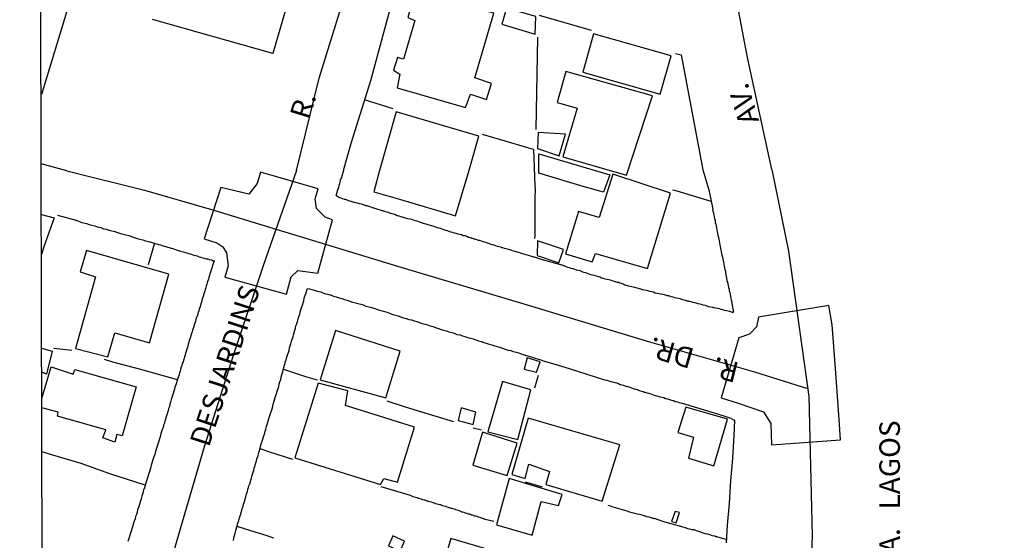
# Model space of a CAD drawing. Units: millimetres. Extents: x 175904 to 178685, y 1663183 to 1668006.
# Drawn here: x 175904 to 176024, y 1666511 to 1666574 of the extents above; entities that cross this region are included whole.
import ezdxf
from ezdxf.enums import TextEntityAlignment as Align

# ---------------------------------------------------------------- set-up
doc = ezdxf.new("R2010")
doc.units = ezdxf.units.MM
doc.header["$MEASUREMENT"] = 0
for name, color, linetype in [('V-CRUZAMENTO', 1, 'Continuous'), ('V-EDIFICACAO', 2, 'Continuous'), ('V-EIXO_DE_LOGRADOURO', 3, 'Continuous'), ('V-LOTE', 1, 'Continuous'), ('V-NOME_DOS_LOGRADOUROS', 7, 'Continuous'), ('V-TESTADA', 5, 'Continuous'), ('X-LIMITE_5000', 7, 'Continuous')]:
    doc.layers.add(name, color=color, linetype=linetype)

msp = doc.modelspace()

# ---------------------------------------------------------------- linework, layer by layer
at = {"layer": 'V-CRUZAMENTO'}
for points in [[(175933.534, 1666555.424), (175933.15, 1666554.07), (175932.112, 1666552.737), (175928.73, 1666553.58), (175926.705, 1666547.313), (175928.23, 1666546.82), (175928.95, 1666546.33), (175929.41, 1666545.62), (175929.59, 1666544.04), (175929.207, 1666542.657), (175936.731, 1666540.572), (175937.3, 1666542.68), (175938.11, 1666543.46), (175940.54, 1666543.15), (175942.311, 1666549.627), (175941.42, 1666549.94), (175940.38, 1666551.02), (175940.22, 1666552.2), (175940.587, 1666553.422)], [(175994.2, 1666537.78), (175993.96, 1666536.58), (175993.11, 1666535.69), (175991.82, 1666535.27), (175989.634, 1666527.938), (175991.74, 1666527.31), (175994.81, 1666526.23), (175995.68, 1666524.82), (175995.78, 1666522.22), (176004.195, 1666522.813), (176004.02, 1666525.3), (176003.58, 1666531.54), (176003.18, 1666536.82), (176002.747, 1666539.2)]]:
    msp.add_lwpolyline(points, close=True, dxfattribs=at)
at = {"layer": 'V-EDIFICACAO'}
for points in [[(175950.97, 1666569.19), (175950.24, 1666569.41), (175949.76, 1666567.85), (175950.52, 1666567.38), (175950.19, 1666565.72), (175958.51, 1666563.32), (175959.13, 1666564.93), (175961.09, 1666564.3), (175961.7, 1666566.24), (175959.655, 1666566.914), (175959.655, 1666566.914), (175961.96, 1666574.79), (175953.34, 1666577.27), (175952.92, 1666575.94), (175952.02, 1666576.08), (175951.5, 1666574.27), (175952.35, 1666573.91), (175950.97, 1666569.19)], [(175966.98, 1666572.26), (175967.07, 1666574.41), (175963.49, 1666575.4), (175962.95, 1666573.46), (175966.98, 1666572.26)], [(175982.24, 1666564.94), (175983.58, 1666569.62), (175974.09, 1666572.28), (175972.82, 1666567.63), (175982.24, 1666564.94)], [(175970.36, 1666557.31), (175978.12, 1666555.08), (175981.28, 1666564.75), (175970.74, 1666567.69), (175969.67, 1666563.92), (175972.12, 1666563.23)], [(175948.05, 1666555.62), (175947.36, 1666553.03), (175950.47, 1666552.15), (175957.31, 1666550.12), (175958.96, 1666555.67), (175960.13, 1666559.81), (175950.08, 1666562.8)], [(175967.3, 1666558.31), (175969.94, 1666557.42), (175970.7, 1666560.07), (175967.35, 1666560.27), (175967.3, 1666558.31)], [(175967.46, 1666555.68), (175967.43, 1666557.65), (175976.09, 1666555.11), (175975.34, 1666552.99), (175972.83, 1666553.69), (175967.44, 1666555.3)], [(175970.68, 1666545.5), (175973.95, 1666544.52), (175974.33, 1666545.53), (175980.66, 1666543.71), (175983.47, 1666552.89), (175976.46, 1666555.21), (175974.79, 1666549.92), (175972.29, 1666550.65), (175970.68, 1666545.5)], [(175967.24, 1666545.3), (175969.9, 1666544.39), (175970.44, 1666546.03), (175967.27, 1666547.07), (175967.24, 1666545.3)], [(175911.03, 1666533.95), (175914.95, 1666532.93), (175915.79, 1666535.86), (175920.02, 1666534.65), (175922.38, 1666543.01), (175912.36, 1666545.91), (175911.6, 1666543.28), (175913.47, 1666542.69), (175911.03, 1666533.95)], [(175940.8, 1666530.16), (175948.8, 1666527.95), (175950.54, 1666533.65), (175942.68, 1666536.16), (175940.8, 1666530.16)], [(175965.64, 1666531.45), (175967.16, 1666531.06), (175967.59, 1666532.34), (175966.01, 1666532.84), (175965.64, 1666531.45)], [(175937.74, 1666520.66), (175948.15, 1666517.38), (175948.55, 1666518.14), (175950.25, 1666517.66), (175952.3, 1666524.39), (175943.88, 1666527.01), (175944.18, 1666528.79), (175940.58, 1666529.75), (175937.74, 1666520.66)], [(175961.25, 1666523.82), (175964.9, 1666522.89), (175966.48, 1666528.93), (175963.01, 1666529.94), (175961.25, 1666523.82)], [(175957.63, 1666525.19), (175959.45, 1666524.68), (175959.78, 1666526.19), (175957.98, 1666526.71), (175957.63, 1666525.19)], [(175985.69, 1666520.59), (175988.75, 1666519.65), (175990.43, 1666525.33), (175985.34, 1666526.81), (175984.39, 1666523.74), (175986.29, 1666523.16), (175985.69, 1666520.59)], [(175964.14, 1666518.61), (175965.8, 1666518.11), (175966.212, 1666519.871), (175966.212, 1666519.871), (175968.74, 1666518.96), (175968.29, 1666517.38), (175975.16, 1666515.37), (175977.3, 1666522.24), (175966.16, 1666525.47), (175964.14, 1666518.61)], [(175959.42, 1666519.73), (175963.604, 1666518.494), (175963.604, 1666518.494), (175964.82, 1666522.41), (175960.587, 1666523.752), (175960.587, 1666523.752), (175959.42, 1666519.73)], [(175962.28, 1666512.5), (175966.64, 1666511.24), (175967.74, 1666515.31), (175969.86, 1666514.82), (175970.27, 1666516.19), (175963.83, 1666518.14), (175962.28, 1666512.5)], [(175983.62, 1666512.87), (175984.19, 1666512.73), (175984.58, 1666513.97), (175984.03, 1666514.12), (175983.62, 1666512.87)], [(175949.12, 1666509.93), (175950.55, 1666509.28), (175951.1, 1666510.5), (175949.67, 1666511.16), (175949.12, 1666509.93)], [(175955.09, 1666505.24), (175959.18, 1666503.87), (175960.85, 1666509.6), (175956.72, 1666510.81), (175955.09, 1666505.24)]]:
    msp.add_lwpolyline(points, close=True, dxfattribs=at)
for points in [[(175906.86, 1666550.27), (175908.43, 1666549.86), (175907.21, 1666546.48), (175906.87, 1666545.42)], [(175906.891, 1666533.99), (175908.169, 1666533.63), (175907.48, 1666530.845), (175907.48, 1666530.845), (175906.9, 1666531.09)], [(175906.903, 1666527.848), (175908.05, 1666531.73), (175908.05, 1666531.73), (175908.05, 1666531.73), (175910.72, 1666530.83), (175910.72, 1666530.83), (175910.92, 1666531.4), (175918.4, 1666529.3), (175918.4, 1666529.3), (175918.4, 1666529.3), (175918.4, 1666529.3), (175916.69, 1666523.34), (175916.69, 1666523.34), (175916.06, 1666523.47), (175915.81, 1666522.55), (175914.33, 1666523.09), (175914.71, 1666524.04), (175914.71, 1666524.04), (175908.83, 1666525.72), (175908.83, 1666525.72), (175908.922, 1666526.194), (175906.9, 1666526.75), (175906.9, 1666526.75)]]:
    msp.add_lwpolyline(points, dxfattribs=at)
at = {"layer": 'V-EIXO_DE_LOGRADOURO'}
for points in [[(175937.92, 1666555.63), (175940.71, 1666566.87), (175944.82, 1666580.3), (175949.08, 1666593.58), (175953.19, 1666606.93), (175962.35, 1666643.9), (175970.27, 1666667.59), (175976.68, 1666692.18), (175985.35, 1666716.77), (175996.43, 1666740.76), (176003.59, 1666765.35), (176010.75, 1666789.94), (176017.91, 1666814.53), (176025.07, 1666839.12), (176032.23, 1666863.86), (176039.39, 1666888.75), (176046.55, 1666913.64), (176053.71, 1666938.68), (176060.87, 1666963.87), (176068.03, 1666988.91), (176073.96, 1667010.28)], [(175995.82, 1666555.74), (175992.86, 1666569.42), (175985.74, 1666606.84), (175980.39, 1666632.34), (175975.49, 1666657.99), (175971.28, 1666671.47)], [(175909.97, 1666555.58), (175906.848, 1666556.431)], [(175937.92, 1666555.63), (175933.91, 1666544.13), (175930.2, 1666533.11), (175926.71, 1666522.09), (175923.51, 1666511.14), (175920.38, 1666500.19), (175917.61, 1666489.31), (175914.41, 1666478.65), (175911.21, 1666467.99), (175907.87, 1666456.6), (175907.056, 1666452.529)], [(175909.97, 1666555.58), (175919.42, 1666553.25), (175927.57, 1666550.87), (175950.62, 1666543.85), (175965.63, 1666539.38), (175980.93, 1666534.77), (175993.71, 1666531.1), (176000.15, 1666529.08)], [(175995.82, 1666555.74), (175997.84, 1666545.81), (176000.32, 1666528.13), (176000.75, 1666511.16), (175999.96, 1666491.04), (175999.42, 1666483.43), (175997.19, 1666475.95), (175993.99, 1666464.38), (175990.65, 1666452.88), (175987.31, 1666441.38), (175983.83, 1666429.95), (175980.35, 1666418.52)]]:
    msp.add_lwpolyline(points, dxfattribs=at)
at = {"layer": 'V-LOTE'}
for points in [[(175949.05, 1666708.25), (175972.95, 1666701.29), (175973.24, 1666701.06), (175935.06, 1666569.89), (175920.39, 1666574.04)], [(175943.65, 1666555.64), (175944.61, 1666559.08), (175946.98, 1666566.59), (175951.34, 1666582.66), (175963.24, 1666623.57), (175969.26, 1666644.98), (175969.59, 1666645.34), (175970.08, 1666645.38), (175970.74, 1666644.97), (175971.6, 1666642.46), (175977.34, 1666610.97)], [(175906.93, 1666564.92), (175913.2, 1666585.68)], [(175967.48, 1666574.56), (175973.83, 1666572.74)], [(175967.1, 1666560.64), (175967.33, 1666571.87)], [(175984.1, 1666569.89), (175984.76, 1666569.73), (175987.41, 1666555.72)], [(175949.69, 1666563.16), (175946.23, 1666564.23)], [(175959.68, 1666560), (175959.68, 1666560)], [(175966.8, 1666558.2), (175960.58, 1666560.04)], [(175966.8, 1666558.2), (175966.95, 1666553.8), (175967, 1666553.62), (175966.96, 1666553.54), (175966.98, 1666553.33), (175966.98, 1666553.12), (175966.98, 1666552.9), (175966.96, 1666552.69), (175966.96, 1666552.48), (175966.96, 1666552.26), (175966.96, 1666552.05), (175966.96, 1666551.84), (175966.96, 1666551.62), (175966.96, 1666551.41), (175966.96, 1666551.2), (175966.96, 1666550.99), (175966.96, 1666550.73), (175966.96, 1666550.52), (175966.96, 1666550.3), (175966.96, 1666550.09), (175966.96, 1666549.88), (175966.96, 1666549.66), (175966.94, 1666549.45), (175966.94, 1666549.24), (175966.94, 1666549.03), (175966.94, 1666548.77), (175966.94, 1666548.56), (175966.94, 1666548.34), (175966.94, 1666548.13), (175966.94, 1666547.92), (175966.94, 1666547.7), (175966.91, 1666547.35)], [(175943.65, 1666555.64), (175943.38, 1666554.68), (175943.35, 1666554.58), (175943.31, 1666554.58), (175943.26, 1666554.44), (175943.22, 1666554.22), (175943.16, 1666554.01), (175943.09, 1666553.8), (175943.05, 1666553.58), (175942.96, 1666553.37), (175942.88, 1666553.16), (175942.84, 1666552.95), (175942.77, 1666552.69), (175942.77, 1666552.62), (175942.71, 1666552.62), (175943.07, 1666552.39), (175943.16, 1666552.35), (175943.32, 1666552.3), (175943.54, 1666552.22), (175943.75, 1666552.15), (175943.86, 1666552.13), (175944, 1666552.09), (175944.22, 1666552), (175944.43, 1666551.96), (175944.69, 1666551.88), (175944.9, 1666551.79), (175945.11, 1666551.73), (175945.37, 1666551.68), (175945.58, 1666551.62), (175945.79, 1666551.58), (175946.05, 1666551.49), (175946.26, 1666551.41), (175946.33, 1666551.37), (175946.48, 1666551.37), (175946.73, 1666551.28), (175946.94, 1666551.22), (175947.16, 1666551.15), (175947.37, 1666551.07), (175947.42, 1666551.05), (175947.58, 1666551.02), (175947.8, 1666550.94), (175948.01, 1666550.87), (175948.22, 1666550.81), (175948.31, 1666550.77), (175948.44, 1666550.77), (175948.5, 1666550.73), (175948.65, 1666550.68), (175948.86, 1666550.62), (175949.08, 1666550.55), (175949.33, 1666550.43), (175949.54, 1666550.38), (175949.76, 1666550.34), (175949.97, 1666550.26), (175950.18, 1666550.17), (175950.4, 1666550.13), (175950.61, 1666550.04), (175950.82, 1666550), (175951.04, 1666549.92), (175951.29, 1666549.85), (175951.5, 1666549.81), (175951.72, 1666549.75), (175951.93, 1666549.7), (175952.14, 1666549.64), (175952.36, 1666549.55), (175952.57, 1666549.49), (175952.78, 1666549.43), (175953, 1666549.36), (175953.25, 1666549.28), (175953.46, 1666549.19), (175953.68, 1666549.15), (175953.89, 1666549.06), (175954.1, 1666549.02), (175954.32, 1666548.94), (175954.53, 1666548.89), (175954.74, 1666548.81), (175954.96, 1666548.74), (175955.21, 1666548.66), (175955.42, 1666548.6), (175955.64, 1666548.53), (175955.85, 1666548.47), (175956.06, 1666548.38), (175956.28, 1666548.34), (175956.49, 1666548.25), (175956.7, 1666548.17), (175956.92, 1666548.13), (175957.13, 1666548.04), (175957.34, 1666548), (175957.56, 1666547.93), (175957.81, 1666547.87), (175958.02, 1666547.83), (175958.24, 1666547.74), (175958.45, 1666547.7), (175958.66, 1666547.62), (175958.88, 1666547.53), (175959.09, 1666547.49), (175959.17, 1666547.44), (175959.28, 1666547.44), (175959.3, 1666547.4), (175959.46, 1666547.36), (175959.52, 1666547.32), (175959.67, 1666547.3)], [(175987.41, 1666555.72), (175988.14, 1666553.27), (175988.63, 1666550.92), (175988.6, 1666550.88), (175988.65, 1666550.69), (175988.73, 1666550.47), (175988.75, 1666550.22), (175988.8, 1666550.01), (175988.84, 1666549.79), (175988.9, 1666549.54), (175988.94, 1666549.32), (175988.99, 1666549.11), (175989.03, 1666548.85), (175989.07, 1666548.64), (175989.11, 1666548.43), (175989.16, 1666548.17), (175989.2, 1666547.96), (175989.24, 1666547.75), (175989.31, 1666547.49), (175989.35, 1666547.28), (175989.39, 1666547.06), (175989.46, 1666546.81), (175989.5, 1666546.6), (175989.54, 1666546.38), (175989.56, 1666546.17), (175989.63, 1666545.96), (175989.67, 1666545.74), (175989.71, 1666545.53), (175989.75, 1666545.32), (175989.8, 1666545.1), (175989.84, 1666544.89), (175989.88, 1666544.68), (175989.92, 1666544.47), (175989.97, 1666544.21), (175990.03, 1666544), (175990.05, 1666543.78), (175990.09, 1666543.57), (175990.16, 1666543.36), (175990.18, 1666543.14), (175990.22, 1666542.93), (175990.26, 1666542.72), (175990.31, 1666542.51), (175990.35, 1666542.25), (175990.41, 1666542.04), (175990.48, 1666541.82), (175990.5, 1666541.61), (175990.54, 1666541.4), (175990.61, 1666541.18), (175990.63, 1666540.97), (175990.69, 1666540.76), (175990.73, 1666540.55), (175990.8, 1666540.29), (175990.84, 1666540.08), (175990.88, 1666539.86), (175990.93, 1666539.65), (175990.97, 1666539.44), (175991.01, 1666539.22), (175991.05, 1666539.01), (175991.07, 1666538.8), (175991.12, 1666538.58), (175991.16, 1666538.47), (175991.09, 1666538.37), (175991.11, 1666538.32), (175990.92, 1666538.39), (175990.82, 1666538.41), (175990.71, 1666538.45), (175990.5, 1666538.5), (175990.28, 1666538.54), (175990.07, 1666538.6), (175989.86, 1666538.67), (175989.64, 1666538.71), (175989.43, 1666538.77), (175989.22, 1666538.84), (175989, 1666538.88), (175988.79, 1666538.9), (175988.71, 1666538.9), (175988.69, 1666538.97), (175988.58, 1666538.97), (175988.41, 1666538.99), (175988.15, 1666539.05), (175987.94, 1666539.11), (175987.73, 1666539.18), (175987.47, 1666539.24), (175987.26, 1666539.3), (175987.04, 1666539.35), (175986.83, 1666539.39), (175986.62, 1666539.48), (175986.4, 1666539.52), (175986.19, 1666539.56), (175985.98, 1666539.63), (175985.77, 1666539.69), (175985.71, 1666539.73), (175985.51, 1666539.73), (175985.34, 1666539.8), (175985.13, 1666539.86), (175984.87, 1666539.92), (175984.66, 1666539.99), (175984.44, 1666540.03), (175984.23, 1666540.07), (175984.02, 1666540.14), (175983.81, 1666540.2)], [(175988.43, 1666551.88), (175984.29, 1666553.1), (175983.74, 1666553.26)], [(175908.81, 1666550.19), (175910.94, 1666549.61), (175910.98, 1666549.6), (175911.06, 1666549.57), (175911.17, 1666549.53), (175911.32, 1666549.49), (175911.66, 1666549.36), (175912, 1666549.28), (175912.34, 1666549.19), (175912.68, 1666549.06), (175913.02, 1666548.98), (175913.37, 1666548.89), (175913.71, 1666548.79), (175914.09, 1666548.68), (175914.43, 1666548.55), (175914.77, 1666548.51), (175915.11, 1666548.38), (175915.45, 1666548.3), (175915.79, 1666548.19), (175916.14, 1666548.08), (175916.48, 1666547.98), (175916.82, 1666547.87), (175917.16, 1666547.79), (175917.5, 1666547.7), (175917.84, 1666547.59), (175918.18, 1666547.49), (175918.52, 1666547.36), (175918.86, 1666547.28), (175919.2, 1666547.19), (175919.54, 1666547.06), (175919.89, 1666546.97), (175920.94, 1666546.69), (175921.04, 1666546.68), (175921.16, 1666546.63), (175921.38, 1666546.57), (175921.59, 1666546.51), (175921.8, 1666546.42), (175922.02, 1666546.38), (175922.23, 1666546.3), (175922.44, 1666546.25), (175922.66, 1666546.17), (175922.87, 1666546.12), (175923.08, 1666546.04), (175923.29, 1666545.99), (175923.51, 1666545.91), (175923.72, 1666545.87), (175923.76, 1666545.82), (175923.93, 1666545.78), (175924.15, 1666545.74), (175924.36, 1666545.66), (175924.57, 1666545.61), (175924.79, 1666545.53), (175925, 1666545.48), (175925.21, 1666545.4), (175925.43, 1666545.34), (175925.64, 1666545.27), (175925.85, 1666545.23), (175926.06, 1666545.14), (175926.28, 1666545.1), (175926.49, 1666545.02), (175926.7, 1666544.97), (175926.92, 1666544.89), (175927.13, 1666544.89), (175927.34, 1666544.8), (175927.56, 1666544.76), (175927.79, 1666544.63), (175927.9, 1666544.66), (175927.86, 1666544.49), (175927.82, 1666544.49), (175927.82, 1666544.38), (175927.77, 1666544.29), (175927.75, 1666544.21), (175927.73, 1666544.17), (175927.67, 1666543.95), (175927.62, 1666543.74), (175927.54, 1666543.55), (175927.45, 1666543.27), (175927.39, 1666543.06), (175927.33, 1666542.85), (175927.26, 1666542.63), (175927.2, 1666542.42), (175927.13, 1666542.21), (175927.07, 1666541.99), (175927.01, 1666541.78), (175926.94, 1666541.57), (175926.88, 1666541.35), (175926.81, 1666541.14), (175926.75, 1666540.93), (175926.69, 1666540.72), (175926.62, 1666540.5), (175926.56, 1666540.29), (175926.5, 1666540.1), (175926.41, 1666539.82), (175926.35, 1666539.61), (175926.28, 1666539.39), (175926.22, 1666539.18), (175926.15, 1666538.97), (175926.09, 1666538.76), (175926.03, 1666538.54), (175925.94, 1666538.33), (175925.9, 1666538.12)], [(175959.67, 1666547.3), (175959.77, 1666547.27), (175959.98, 1666547.19), (175960.07, 1666547.17), (175960.2, 1666547.15), (175960.41, 1666547.06), (175960.62, 1666547), (175960.84, 1666546.93), (175961.05, 1666546.87), (175961.26, 1666546.8), (175961.48, 1666546.72), (175961.73, 1666546.63), (175961.94, 1666546.59), (175962.16, 1666546.51), (175962.37, 1666546.42), (175962.58, 1666546.38), (175962.8, 1666546.34), (175962.88, 1666546.27), (175963.01, 1666546.25), (175963.22, 1666546.19), (175963.44, 1666546.12), (175963.69, 1666546.06), (175963.9, 1666546), (175964.12, 1666545.95), (175964.33, 1666545.87), (175964.54, 1666545.8), (175964.76, 1666545.74), (175964.97, 1666545.68), (175965.18, 1666545.61), (175965.4, 1666545.53), (175965.46, 1666545.53), (175965.61, 1666545.49), (175965.82, 1666545.4), (175966.04, 1666545.36), (175966.29, 1666545.27), (175966.5, 1666545.19), (175966.96, 1666545.09)], [(175920.64, 1666546.77), (175919.87, 1666544.16)], [(175983.81, 1666540.2), (175983.55, 1666540.26), (175983.34, 1666540.33), (175983.3, 1666540.37), (175983.12, 1666540.37), (175983.06, 1666540.39), (175982.98, 1666540.43), (175982.74, 1666540.5), (175982.53, 1666540.54), (175982.27, 1666540.56), (175982.06, 1666540.63), (175981.84, 1666540.67), (175981.63, 1666540.71), (175981.42, 1666540.8), (175981.21, 1666540.84), (175980.95, 1666540.9), (175980.74, 1666540.97), (175980.52, 1666541.01), (175980.31, 1666541.05), (175980.1, 1666541.12), (175979.88, 1666541.18), (175979.67, 1666541.24), (175979.46, 1666541.31), (175979.25, 1666541.35), (175978.99, 1666541.42), (175978.78, 1666541.48), (175978.56, 1666541.52), (175978.35, 1666541.56), (175978.14, 1666541.65), (175977.92, 1666541.69), (175977.71, 1666541.78), (175977.5, 1666541.86), (175977.29, 1666541.93), (175977.2, 1666541.99), (175977.03, 1666541.99), (175976.9, 1666542.03), (175976.86, 1666542.05), (175976.8, 1666542.07), (175976.65, 1666542.12), (175976.39, 1666542.2), (175976.18, 1666542.27), (175975.96, 1666542.31), (175975.75, 1666542.35), (175975.54, 1666542.42), (175975.33, 1666542.5), (175975.07, 1666542.54), (175974.86, 1666542.63), (175974.64, 1666542.72), (175974.43, 1666542.76), (175974.22, 1666542.84), (175974, 1666542.88), (175973.79, 1666542.93), (175973.58, 1666543.01), (175973.36, 1666543.1), (175973.15, 1666543.16), (175972.94, 1666543.23), (175972.73, 1666543.31), (175972.47, 1666543.4), (175972.26, 1666543.44), (175972.04, 1666543.5), (175971.83, 1666543.57), (175971.62, 1666543.65), (175971.4, 1666543.69), (175971.19, 1666543.78), (175970.98, 1666543.82), (175970.77, 1666543.91), (175970.51, 1666544.03), (175970.45, 1666544.03), (175970.22, 1666544.13)], [(175937.79, 1666536.45), (175937.87, 1666536.71), (175937.96, 1666536.97), (175938.04, 1666537.26), (175938.15, 1666537.56), (175938.23, 1666537.82), (175938.32, 1666538.12), (175938.38, 1666538.37), (175938.47, 1666538.67), (175938.55, 1666538.93), (175938.66, 1666539.22), (175938.75, 1666539.52), (175938.81, 1666539.78), (175938.87, 1666540.08), (175938.96, 1666540.33), (175939.07, 1666540.63), (175939.15, 1666540.89), (175939.24, 1666541.18), (175939.26, 1666541.27), (175939.53, 1666541.22), (175939.79, 1666541.16), (175940.08, 1666541.07), (175940.34, 1666540.99), (175940.64, 1666540.88), (175940.89, 1666540.84), (175941.15, 1666540.75), (175941.45, 1666540.63), (175941.7, 1666540.58), (175942, 1666540.48), (175942.11, 1666540.48), (175942.24, 1666540.41), (175942.43, 1666540.35), (175942.77, 1666540.24), (175943.11, 1666540.11), (175943.45, 1666540.03), (175943.79, 1666539.94), (175944.09, 1666539.84), (175944.43, 1666539.71), (175944.77, 1666539.6), (175945.11, 1666539.5), (175945.41, 1666539.43), (175945.75, 1666539.37), (175946.05, 1666539.26), (175946.39, 1666539.13), (175946.73, 1666539.05), (175947.07, 1666538.96), (175947.37, 1666538.86), (175947.71, 1666538.75), (175948.01, 1666538.62), (175948.35, 1666538.54), (175948.65, 1666538.45), (175948.99, 1666538.37), (175949.33, 1666538.24), (175949.67, 1666538.11), (175949.97, 1666538.03), (175950.31, 1666537.94), (175950.61, 1666537.81), (175950.95, 1666537.71), (175951.29, 1666537.6), (175951.63, 1666537.49), (175951.93, 1666537.45), (175952.27, 1666537.34), (175952.57, 1666537.24), (175952.91, 1666537.13), (175953.25, 1666537), (175953.59, 1666536.92), (175953.89, 1666536.83), (175954.23, 1666536.73), (175954.53, 1666536.62), (175954.87, 1666536.51), (175955.21, 1666536.41), (175955.55, 1666536.28), (175955.85, 1666536.19), (175956.19, 1666536.11), (175956.49, 1666536), (175956.83, 1666535.9), (175957.13, 1666535.81), (175957.47, 1666535.68), (175957.81, 1666535.62), (175958.15, 1666535.51), (175958.45, 1666535.43), (175958.79, 1666535.3), (175959.09, 1666535.21), (175959.43, 1666535.13), (175959.77, 1666535), (175960.11, 1666534.89), (175960.41, 1666534.79), (175960.75, 1666534.7), (175961.05, 1666534.6), (175961.39, 1666534.49), (175961.73, 1666534.41), (175962.07, 1666534.28), (175962.37, 1666534.19), (175962.71, 1666534.11), (175963.01, 1666533.98), (175963.35, 1666533.89), (175963.69, 1666533.77), (175964.03, 1666533.7), (175964.33, 1666533.59), (175964.67, 1666533.51), (175964.97, 1666533.43)], [(175925.9, 1666538.12), (175925.83, 1666537.9), (175925.75, 1666537.73), (175925.69, 1666537.48), (175925.62, 1666537.26), (175925.56, 1666537.05), (175925.47, 1666536.84), (175925.43, 1666536.62), (175925.34, 1666536.41), (175925.26, 1666536.2), (175925.22, 1666535.99), (175925.15, 1666535.77), (175925.07, 1666535.56), (175925.02, 1666535.35), (175924.96, 1666535.13), (175924.88, 1666534.92), (175924.83, 1666534.71), (175924.75, 1666534.49), (175924.68, 1666534.28), (175924.64, 1666534.07), (175924.58, 1666533.87), (175924.49, 1666533.6), (175924.41, 1666533.39), (175924.36, 1666533.17), (175924.28, 1666532.96), (175924.24, 1666532.75), (175924.17, 1666532.53), (175924.11, 1666532.32), (175924.02, 1666532.11), (175923.98, 1666531.89), (175923.9, 1666531.7), (175923.81, 1666531.43), (175923.77, 1666531.21), (175923.7, 1666531), (175923.64, 1666530.81), (175923.55, 1666530.53), (175923.47, 1666530.32), (175923.47, 1666530.3), (175923.24, 1666529.53), (175923.19, 1666529.42), (175923.17, 1666529.32), (175923.13, 1666529.32), (175923.13, 1666529.25), (175923.13, 1666529.19), (175923.06, 1666529), (175923, 1666528.74), (175922.92, 1666528.49), (175922.83, 1666528.23), (175922.75, 1666527.97), (175922.66, 1666527.74), (175922.57, 1666527.42), (175922.51, 1666527.16), (175922.45, 1666526.91), (175922.36, 1666526.65), (175922.3, 1666526.4), (175922.21, 1666526.14), (175922.15, 1666525.89), (175922.06, 1666525.63), (175921.98, 1666525.37), (175921.91, 1666525.12), (175921.85, 1666524.86), (175921.74, 1666524.61), (175921.68, 1666524.35), (175921.59, 1666524.1), (175921.51, 1666523.84), (175921.42, 1666523.59), (175921.36, 1666523.33), (175921.3, 1666523.07), (175921.21, 1666522.82), (175921.13, 1666522.56), (175921.04, 1666522.31), (175920.96, 1666522.05), (175920.87, 1666521.8), (175920.78, 1666521.54), (175920.7, 1666521.28), (175920.66, 1666521.03), (175920.57, 1666520.77), (175920.49, 1666520.52), (175920.4, 1666520.26), (175920.32, 1666520.01), (175920.25, 1666519.75), (175920.19, 1666519.49), (175920.1, 1666519.24), (175920.02, 1666518.98), (175919.93, 1666518.73), (175919.85, 1666518.47), (175919.8, 1666518.22), (175919.72, 1666517.96), (175919.63, 1666517.7), (175919.37, 1666516.83), (175919.31, 1666516.81), (175919.27, 1666516.51), (175919.17, 1666516.21), (175919.1, 1666515.96), (175919.02, 1666515.66), (175918.93, 1666515.4), (175918.84, 1666515.11), (175918.78, 1666514.85), (175918.7, 1666514.59), (175918.57, 1666514.3), (175918.53, 1666514.04)], [(175930.31, 1666510.89), (175930.39, 1666511.18), (175930.48, 1666511.48), (175930.54, 1666511.78), (175930.81, 1666512.83), (175930.86, 1666512.82), (175930.9, 1666512.95), (175930.9, 1666513.1), (175930.93, 1666513.12), (175930.95, 1666513.18), (175930.99, 1666513.32), (175931.08, 1666513.57), (175931.14, 1666513.78), (175931.18, 1666514), (175931.27, 1666514.25), (175931.33, 1666514.47), (175931.42, 1666514.72), (175931.48, 1666514.98), (175931.54, 1666515.19), (175931.63, 1666515.45), (175931.67, 1666515.66), (175931.76, 1666515.87), (175931.82, 1666516.13), (175931.88, 1666516.34), (175931.95, 1666516.55), (175932.01, 1666516.81), (175932.08, 1666517.02), (175932.14, 1666517.24), (175932.23, 1666517.49), (175932.31, 1666517.7), (175932.35, 1666517.92), (175932.44, 1666518.17), (175932.5, 1666518.39), (175932.57, 1666518.64), (175932.65, 1666518.9), (175932.72, 1666519.11), (175932.78, 1666519.37), (175932.84, 1666519.58), (175932.91, 1666519.79), (175932.97, 1666520.05), (175933.06, 1666520.26), (175933.12, 1666520.47), (175933.19, 1666520.73), (175933.25, 1666520.94), (175933.31, 1666521.16), (175933.38, 1666521.41), (175933.65, 1666522.46), (175933.72, 1666522.52), (175933.78, 1666522.78), (175933.89, 1666523.07), (175933.95, 1666523.33), (175934.06, 1666523.63), (175934.12, 1666523.88), (175934.19, 1666524.14), (175934.27, 1666524.44), (175934.36, 1666524.69), (175934.44, 1666524.99), (175934.53, 1666525.25), (175934.61, 1666525.55), (175934.7, 1666525.8), (175934.76, 1666526.06), (175934.87, 1666526.35), (175934.95, 1666526.61), (175935.04, 1666526.91), (175935.1, 1666527.16), (175935.17, 1666527.42), (175935.25, 1666527.72), (175935.34, 1666527.97), (175935.42, 1666528.23), (175935.49, 1666528.49), (175935.59, 1666528.78), (175935.68, 1666529.08), (175935.76, 1666529.34), (175935.83, 1666529.64), (175935.89, 1666529.89), (175936.02, 1666530.19), (175936.08, 1666530.45), (175936.15, 1666530.74), (175936.23, 1666531.04), (175936.53, 1666532.07), (175936.55, 1666532.08), (175936.57, 1666532.34), (175936.61, 1666532.36), (175936.61, 1666532.4), (175936.64, 1666532.47), (175936.66, 1666532.53), (175936.68, 1666532.62), (175936.76, 1666532.92), (175936.83, 1666533.17), (175936.96, 1666533.47), (175937.02, 1666533.73), (175937.08, 1666534.03), (175937.17, 1666534.28), (175937.25, 1666534.54), (175937.34, 1666534.83), (175937.4, 1666535.09), (175937.51, 1666535.39), (175937.57, 1666535.64), (175937.64, 1666535.9), (175937.72, 1666536.2), (175937.79, 1666536.45)], [(175908.38, 1666534.01), (175910.55, 1666533.74)], [(175923.42, 1666530.13), (175918.97, 1666531.4), (175915.58, 1666532.31), (175914.55, 1666532.63)], [(175964.97, 1666533.43), (175965.31, 1666533.3), (175965.91, 1666533.12)], [(175967.96, 1666532.46), (175969.27, 1666532.07), (175971.15, 1666531.54), (175975.43, 1666530.16), (175975.71, 1666530.1), (175975.96, 1666530.02), (175976.18, 1666529.95), (175976.43, 1666529.89), (175976.69, 1666529.8), (175976.9, 1666529.76), (175977.16, 1666529.68), (175977.37, 1666529.59), (175977.58, 1666529.55), (175977.84, 1666529.46), (175978.05, 1666529.38), (175978.12, 1666529.36), (175978.27, 1666529.33), (175978.52, 1666529.25), (175978.73, 1666529.16), (175978.95, 1666529.08), (175979.2, 1666529.01), (175979.42, 1666528.95), (175979.67, 1666528.86), (175979.93, 1666528.78), (175980.14, 1666528.72), (175980.23, 1666528.65), (175980.4, 1666528.65), (175980.48, 1666528.61), (175980.52, 1666528.61), (175980.61, 1666528.57), (175980.82, 1666528.53), (175981.08, 1666528.44), (175981.29, 1666528.35), (175981.5, 1666528.27), (175981.76, 1666528.18), (175981.97, 1666528.14), (175982.19, 1666528.08), (175982.44, 1666528.01), (175982.65, 1666527.97), (175982.87, 1666527.88), (175983.12, 1666527.82), (175983.34, 1666527.76), (175983.59, 1666527.67), (175983.85, 1666527.61), (175984.06, 1666527.5), (175984.32, 1666527.46), (175984.53, 1666527.37), (175984.74, 1666527.33), (175985.16, 1666527.2)], [(175936.34, 1666531.42), (175939.04, 1666530.56), (175940.45, 1666530.13)], [(175967.35, 1666530.66), (175966.9, 1666529.12)], [(175948.93, 1666527.59), (175951.03, 1666526.89), (175952.75, 1666526.37), (175957.04, 1666525.06)], [(175990.87, 1666525.43), (175991.28, 1666525.23), (175991.19, 1666523.36), (175991.02, 1666520.58), (175990.78, 1666517.82), (175990.63, 1666515.07), (175990.39, 1666512.45), (175990.26, 1666510.3)], [(175959.46, 1666524.3), (175960.47, 1666524.06)], [(175933.47, 1666521.76), (175934.66, 1666521.37), (175937.45, 1666520.47)], [(175919.52, 1666517.33), (175915.19, 1666518.71), (175911.71, 1666519.93), (175908.26, 1666520.97), (175906.91, 1666521.38)], [(175948.2, 1666517.14), (175951.76, 1666516.11), (175951.93, 1666516.02), (175951.93, 1666516), (175952.1, 1666515.95), (175952.27, 1666515.91), (175952.44, 1666515.85), (175952.61, 1666515.8), (175952.68, 1666515.78), (175952.72, 1666515.76), (175952.78, 1666515.74), (175952.95, 1666515.7), (175953.12, 1666515.65), (175953.15, 1666515.61), (175953.29, 1666515.57), (175953.46, 1666515.53), (175953.53, 1666515.51), (175953.63, 1666515.48), (175953.81, 1666515.42), (175953.87, 1666515.4), (175953.96, 1666515.38), (175953.98, 1666515.36), (175954.15, 1666515.32), (175954.32, 1666515.27), (175954.53, 1666515.19), (175954.7, 1666515.14), (175954.87, 1666515.08), (175955.04, 1666515.02), (175955.21, 1666514.99), (175955.38, 1666514.97), (175955.47, 1666514.97), (175955.55, 1666514.91), (175955.72, 1666514.85), (175955.89, 1666514.8), (175956.06, 1666514.74), (175956.23, 1666514.67), (175956.4, 1666514.63), (175956.45, 1666514.59), (175956.58, 1666514.59), (175956.75, 1666514.53), (175956.81, 1666514.53), (175956.92, 1666514.46), (175956.98, 1666514.46), (175957.13, 1666514.42), (175957.3, 1666514.34), (175957.47, 1666514.29), (175957.64, 1666514.25), (175957.81, 1666514.18), (175957.9, 1666514.16), (175957.98, 1666514.12), (175958.03, 1666514.08), (175958.15, 1666514.08), (175958.32, 1666514.03), (175958.49, 1666513.95), (175958.66, 1666513.91), (175958.83, 1666513.84), (175959, 1666513.8), (175959.09, 1666513.78), (175959.17, 1666513.74), (175959.22, 1666513.7), (175959.35, 1666513.7), (175959.52, 1666513.65), (175959.58, 1666513.59), (175959.73, 1666513.57), (175959.9, 1666513.52), (175960.07, 1666513.44), (175960.24, 1666513.4), (175960.41, 1666513.35), (175960.58, 1666513.31), (175960.67, 1666513.31), (175960.75, 1666513.23), (175960.77, 1666513.23), (175960.86, 1666513.18), (175960.92, 1666513.18), (175961.09, 1666513.14), (175961.26, 1666513.1), (175961.43, 1666513.03), (175961.95, 1666512.94)], [(175967.9, 1666517.07), (175965.84, 1666517.68)], [(175990.28, 1666510.68), (175989.13, 1666511), (175989.01, 1666511.01), (175988.94, 1666511.09), (175988.83, 1666511.09), (175988.58, 1666511.14), (175988.28, 1666511.25), (175988.02, 1666511.33), (175987.73, 1666511.39), (175987.47, 1666511.48), (175987.17, 1666511.59), (175986.92, 1666511.65), (175986.66, 1666511.73), (175986.36, 1666511.86), (175986.11, 1666511.88), (175985.85, 1666511.95), (175985.59, 1666512.01), (175985.3, 1666512.12), (175985, 1666512.18), (175984.74, 1666512.27), (175982.67, 1666512.86), (175981.55, 1666513.24), (175981.49, 1666513.2), (175981.4, 1666513.25), (175981.32, 1666513.29), (175981.21, 1666513.31), (175980.91, 1666513.4), (175980.61, 1666513.46), (175980.31, 1666513.57), (175980.01, 1666513.65), (175979.71, 1666513.72), (175979.42, 1666513.78), (175979.12, 1666513.86), (175978.82, 1666513.95), (175978.52, 1666514.04), (175978.22, 1666514.14), (175977.92, 1666514.21), (175977.63, 1666514.29), (175977.37, 1666514.38), (175977.07, 1666514.46), (175976.77, 1666514.57), (175976.48, 1666514.65), (175976.18, 1666514.74), (175975.88, 1666514.84)], [(175918.53, 1666514.04), (175918.44, 1666513.74), (175918.33, 1666513.49), (175918.27, 1666513.23), (175918.16, 1666512.93), (175918.08, 1666512.68), (175917.99, 1666512.38), (175917.91, 1666512.12), (175917.82, 1666511.82), (175917.4, 1666510.47)], [(175930.68, 1666512.32), (175932.33, 1666511.81), (175934.18, 1666511.21), (175935.13, 1666510.91)], [(175930.25, 1666510.59), (175930.31, 1666510.89)]]:
    msp.add_lwpolyline(points, dxfattribs=at)
at = {"layer": 'V-TESTADA'}
for points in [[(175949.05, 1666708.25), (175972.95, 1666701.29), (175973.24, 1666701.06), (175935.06, 1666569.89), (175935.02, 1666569.9)], [(175943.65, 1666555.64), (175944.61, 1666559.08), (175946.98, 1666566.59), (175951.34, 1666582.66), (175963.24, 1666623.57), (175969.26, 1666644.98), (175969.59, 1666645.34), (175970.08, 1666645.38), (175970.74, 1666644.97), (175971.6, 1666642.46), (175977.34, 1666610.97)], [(175984.1, 1666569.89), (175984.76, 1666569.73), (175987.41, 1666555.72)], [(175943.65, 1666555.64), (175943.38, 1666554.68), (175943.35, 1666554.58), (175943.31, 1666554.58), (175943.26, 1666554.44), (175943.22, 1666554.22), (175943.16, 1666554.01), (175943.09, 1666553.8), (175943.05, 1666553.58), (175942.96, 1666553.37), (175942.88, 1666553.16), (175942.84, 1666552.95), (175942.77, 1666552.69), (175942.77, 1666552.62), (175942.71, 1666552.62), (175943.07, 1666552.39), (175943.16, 1666552.35), (175943.32, 1666552.3), (175943.54, 1666552.22), (175943.75, 1666552.15), (175943.86, 1666552.13), (175944, 1666552.09), (175944.22, 1666552), (175944.43, 1666551.96), (175944.69, 1666551.88), (175944.9, 1666551.79), (175945.11, 1666551.73), (175945.37, 1666551.68), (175945.58, 1666551.62), (175945.79, 1666551.58), (175946.05, 1666551.49), (175946.26, 1666551.41), (175946.33, 1666551.37), (175946.48, 1666551.37), (175946.73, 1666551.28), (175946.94, 1666551.22), (175947.16, 1666551.15), (175947.37, 1666551.07), (175947.42, 1666551.05), (175947.58, 1666551.02), (175947.8, 1666550.94), (175948.01, 1666550.87), (175948.22, 1666550.81), (175948.31, 1666550.77), (175948.44, 1666550.77), (175948.5, 1666550.73), (175948.65, 1666550.68), (175948.86, 1666550.62), (175949.08, 1666550.55), (175949.33, 1666550.43), (175949.54, 1666550.38), (175949.76, 1666550.34), (175949.97, 1666550.26), (175950.18, 1666550.17), (175950.4, 1666550.13), (175950.61, 1666550.04), (175950.82, 1666550), (175951.04, 1666549.92), (175951.29, 1666549.85), (175951.5, 1666549.81), (175951.72, 1666549.75), (175951.93, 1666549.7), (175952.14, 1666549.64), (175952.36, 1666549.55), (175952.57, 1666549.49), (175952.78, 1666549.43), (175953, 1666549.36), (175953.25, 1666549.28), (175953.46, 1666549.19), (175953.68, 1666549.15), (175953.89, 1666549.06), (175954.1, 1666549.02), (175954.32, 1666548.94), (175954.53, 1666548.89), (175954.74, 1666548.81), (175954.96, 1666548.74), (175955.21, 1666548.66), (175955.42, 1666548.6), (175955.64, 1666548.53), (175955.85, 1666548.47), (175956.06, 1666548.38), (175956.28, 1666548.34), (175956.49, 1666548.25), (175956.7, 1666548.17), (175956.92, 1666548.13), (175957.13, 1666548.04), (175957.34, 1666548), (175957.56, 1666547.93), (175957.81, 1666547.87), (175958.02, 1666547.83), (175958.24, 1666547.74), (175958.45, 1666547.7), (175958.66, 1666547.62), (175958.88, 1666547.53), (175959.09, 1666547.49), (175959.17, 1666547.44), (175959.28, 1666547.44), (175959.3, 1666547.4), (175959.46, 1666547.36), (175959.52, 1666547.32), (175959.67, 1666547.3)], [(175987.41, 1666555.72), (175988.14, 1666553.27), (175988.63, 1666550.92), (175988.6, 1666550.88), (175988.65, 1666550.69), (175988.73, 1666550.47), (175988.75, 1666550.22), (175988.8, 1666550.01), (175988.84, 1666549.79), (175988.9, 1666549.54), (175988.94, 1666549.32), (175988.99, 1666549.11), (175989.03, 1666548.85), (175989.07, 1666548.64), (175989.11, 1666548.43), (175989.16, 1666548.17), (175989.2, 1666547.96), (175989.24, 1666547.75), (175989.31, 1666547.49), (175989.35, 1666547.28), (175989.39, 1666547.06), (175989.46, 1666546.81), (175989.5, 1666546.6), (175989.54, 1666546.38), (175989.56, 1666546.17), (175989.63, 1666545.96), (175989.67, 1666545.74), (175989.71, 1666545.53), (175989.75, 1666545.32), (175989.8, 1666545.1), (175989.84, 1666544.89), (175989.88, 1666544.68), (175989.92, 1666544.47), (175989.97, 1666544.21), (175990.03, 1666544), (175990.05, 1666543.78), (175990.09, 1666543.57), (175990.16, 1666543.36), (175990.18, 1666543.14), (175990.22, 1666542.93), (175990.26, 1666542.72), (175990.31, 1666542.51), (175990.35, 1666542.25), (175990.41, 1666542.04), (175990.48, 1666541.82), (175990.5, 1666541.61), (175990.54, 1666541.4), (175990.61, 1666541.18), (175990.63, 1666540.97), (175990.69, 1666540.76), (175990.73, 1666540.55), (175990.8, 1666540.29), (175990.84, 1666540.08), (175990.88, 1666539.86), (175990.93, 1666539.65), (175990.97, 1666539.44), (175991.01, 1666539.22), (175991.05, 1666539.01), (175991.07, 1666538.8), (175991.12, 1666538.58), (175991.16, 1666538.47), (175991.09, 1666538.37), (175991.11, 1666538.32), (175990.92, 1666538.39), (175990.82, 1666538.41), (175990.71, 1666538.45), (175990.5, 1666538.5), (175990.28, 1666538.54), (175990.07, 1666538.6), (175989.86, 1666538.67), (175989.64, 1666538.71), (175989.43, 1666538.77), (175989.22, 1666538.84), (175989, 1666538.88), (175988.79, 1666538.9), (175988.71, 1666538.9), (175988.69, 1666538.97), (175988.58, 1666538.97), (175988.41, 1666538.99), (175988.15, 1666539.05), (175987.94, 1666539.11), (175987.73, 1666539.18), (175987.47, 1666539.24), (175987.26, 1666539.3), (175987.04, 1666539.35), (175986.83, 1666539.39), (175986.62, 1666539.48), (175986.4, 1666539.52), (175986.19, 1666539.56), (175985.98, 1666539.63), (175985.77, 1666539.69), (175985.71, 1666539.73), (175985.51, 1666539.73), (175985.34, 1666539.8), (175985.13, 1666539.86), (175984.87, 1666539.92), (175984.66, 1666539.99), (175984.44, 1666540.03), (175984.23, 1666540.07), (175984.02, 1666540.14), (175983.81, 1666540.2)], [(175908.81, 1666550.19), (175910.94, 1666549.61), (175910.98, 1666549.6), (175911.06, 1666549.57), (175911.17, 1666549.53), (175911.32, 1666549.49), (175911.66, 1666549.36), (175912, 1666549.28), (175912.34, 1666549.19), (175912.68, 1666549.06), (175913.02, 1666548.98), (175913.37, 1666548.89), (175913.71, 1666548.79), (175914.09, 1666548.68), (175914.43, 1666548.55), (175914.77, 1666548.51), (175915.11, 1666548.38), (175915.45, 1666548.3), (175915.79, 1666548.19), (175916.14, 1666548.08), (175916.48, 1666547.98), (175916.82, 1666547.87), (175917.16, 1666547.79), (175917.5, 1666547.7), (175917.84, 1666547.59), (175918.18, 1666547.49), (175918.52, 1666547.36), (175918.86, 1666547.28), (175919.2, 1666547.19), (175919.54, 1666547.06), (175919.89, 1666546.97), (175920.94, 1666546.69), (175921.04, 1666546.68), (175921.16, 1666546.63), (175921.38, 1666546.57), (175921.59, 1666546.51), (175921.8, 1666546.42), (175922.02, 1666546.38), (175922.23, 1666546.3), (175922.44, 1666546.25), (175922.66, 1666546.17), (175922.87, 1666546.12), (175923.08, 1666546.04), (175923.29, 1666545.99), (175923.51, 1666545.91), (175923.72, 1666545.87), (175923.76, 1666545.82), (175923.93, 1666545.78), (175924.15, 1666545.74), (175924.36, 1666545.66), (175924.57, 1666545.61), (175924.79, 1666545.53), (175925, 1666545.48), (175925.21, 1666545.4), (175925.43, 1666545.34), (175925.64, 1666545.27), (175925.85, 1666545.23), (175926.06, 1666545.14), (175926.28, 1666545.1), (175926.49, 1666545.02), (175926.7, 1666544.97), (175926.92, 1666544.89), (175927.13, 1666544.89), (175927.34, 1666544.8), (175927.56, 1666544.76), (175927.79, 1666544.63), (175927.9, 1666544.66), (175927.86, 1666544.49), (175927.82, 1666544.49), (175927.82, 1666544.38), (175927.77, 1666544.29), (175927.75, 1666544.21), (175927.73, 1666544.17), (175927.67, 1666543.95), (175927.62, 1666543.74), (175927.54, 1666543.55), (175927.45, 1666543.27), (175927.39, 1666543.06), (175927.33, 1666542.85), (175927.26, 1666542.63), (175927.2, 1666542.42), (175927.13, 1666542.21), (175927.07, 1666541.99), (175927.01, 1666541.78), (175926.94, 1666541.57), (175926.88, 1666541.35), (175926.81, 1666541.14), (175926.75, 1666540.93), (175926.69, 1666540.72), (175926.62, 1666540.5), (175926.56, 1666540.29), (175926.5, 1666540.1), (175926.41, 1666539.82), (175926.35, 1666539.61), (175926.28, 1666539.39), (175926.22, 1666539.18), (175926.15, 1666538.97), (175926.09, 1666538.76), (175926.03, 1666538.54), (175925.94, 1666538.33), (175925.9, 1666538.12)], [(175959.67, 1666547.3), (175959.77, 1666547.27), (175959.98, 1666547.19), (175960.07, 1666547.17), (175960.2, 1666547.15), (175960.41, 1666547.06), (175960.62, 1666547), (175960.84, 1666546.93), (175961.05, 1666546.87), (175961.26, 1666546.8), (175961.48, 1666546.72), (175961.73, 1666546.63), (175961.94, 1666546.59), (175962.16, 1666546.51), (175962.37, 1666546.42), (175962.58, 1666546.38), (175962.8, 1666546.34), (175962.88, 1666546.27), (175963.01, 1666546.25), (175963.22, 1666546.19), (175963.44, 1666546.12), (175963.69, 1666546.06), (175963.9, 1666546), (175964.12, 1666545.95), (175964.33, 1666545.87), (175964.54, 1666545.8), (175964.76, 1666545.74), (175964.97, 1666545.68), (175965.18, 1666545.61), (175965.4, 1666545.53), (175965.46, 1666545.53), (175965.61, 1666545.49), (175965.82, 1666545.4), (175966.04, 1666545.36), (175966.29, 1666545.27), (175966.5, 1666545.19), (175966.96, 1666545.09)], [(175970.25, 1666544.12), (175967.62, 1666544.84), (175966.95, 1666545.09)], [(175983.81, 1666540.2), (175983.55, 1666540.26), (175983.34, 1666540.33), (175983.3, 1666540.37), (175983.12, 1666540.37), (175983.06, 1666540.39), (175982.98, 1666540.43), (175982.74, 1666540.5), (175982.53, 1666540.54), (175982.27, 1666540.56), (175982.06, 1666540.63), (175981.84, 1666540.67), (175981.63, 1666540.71), (175981.42, 1666540.8), (175981.21, 1666540.84), (175980.95, 1666540.9), (175980.74, 1666540.97), (175980.52, 1666541.01), (175980.31, 1666541.05), (175980.1, 1666541.12), (175979.88, 1666541.18), (175979.67, 1666541.24), (175979.46, 1666541.31), (175979.25, 1666541.35), (175978.99, 1666541.42), (175978.78, 1666541.48), (175978.56, 1666541.52), (175978.35, 1666541.56), (175978.14, 1666541.65), (175977.92, 1666541.69), (175977.71, 1666541.78), (175977.5, 1666541.86), (175977.29, 1666541.93), (175977.2, 1666541.99), (175977.03, 1666541.99), (175976.9, 1666542.03), (175976.86, 1666542.05), (175976.8, 1666542.07), (175976.65, 1666542.12), (175976.39, 1666542.2), (175976.18, 1666542.27), (175975.96, 1666542.31), (175975.75, 1666542.35), (175975.54, 1666542.42), (175975.33, 1666542.5), (175975.07, 1666542.54), (175974.86, 1666542.63), (175974.64, 1666542.72), (175974.43, 1666542.76), (175974.22, 1666542.84), (175974, 1666542.88), (175973.79, 1666542.93), (175973.58, 1666543.01), (175973.36, 1666543.1), (175973.15, 1666543.16), (175972.94, 1666543.23), (175972.73, 1666543.31), (175972.47, 1666543.4), (175972.26, 1666543.44), (175972.04, 1666543.5), (175971.83, 1666543.57), (175971.62, 1666543.65), (175971.4, 1666543.69), (175971.19, 1666543.78), (175970.98, 1666543.82), (175970.77, 1666543.91), (175970.51, 1666544.03), (175970.45, 1666544.03), (175970.22, 1666544.13)], [(175937.79, 1666536.45), (175937.87, 1666536.71), (175937.96, 1666536.97), (175938.04, 1666537.26), (175938.15, 1666537.56), (175938.23, 1666537.82), (175938.32, 1666538.12), (175938.38, 1666538.37), (175938.47, 1666538.67), (175938.55, 1666538.93), (175938.66, 1666539.22), (175938.75, 1666539.52), (175938.81, 1666539.78), (175938.87, 1666540.08), (175938.96, 1666540.33), (175939.07, 1666540.63), (175939.15, 1666540.89), (175939.24, 1666541.18), (175939.26, 1666541.27), (175939.53, 1666541.22), (175939.79, 1666541.16), (175940.08, 1666541.07), (175940.34, 1666540.99), (175940.64, 1666540.88), (175940.89, 1666540.84), (175941.15, 1666540.75), (175941.45, 1666540.63), (175941.7, 1666540.58), (175942, 1666540.48), (175942.11, 1666540.48), (175942.24, 1666540.41), (175942.43, 1666540.35), (175942.77, 1666540.24), (175943.11, 1666540.11), (175943.45, 1666540.03), (175943.79, 1666539.94), (175944.09, 1666539.84), (175944.43, 1666539.71), (175944.77, 1666539.6), (175945.11, 1666539.5), (175945.41, 1666539.43), (175945.75, 1666539.37), (175946.05, 1666539.26), (175946.39, 1666539.13), (175946.73, 1666539.05), (175947.07, 1666538.96), (175947.37, 1666538.86), (175947.71, 1666538.75), (175948.01, 1666538.62), (175948.35, 1666538.54), (175948.65, 1666538.45), (175948.99, 1666538.37), (175949.33, 1666538.24), (175949.67, 1666538.11), (175949.97, 1666538.03), (175950.31, 1666537.94), (175950.61, 1666537.81), (175950.95, 1666537.71), (175951.29, 1666537.6), (175951.63, 1666537.49), (175951.93, 1666537.45), (175952.27, 1666537.34), (175952.57, 1666537.24), (175952.91, 1666537.13), (175953.25, 1666537), (175953.59, 1666536.92), (175953.89, 1666536.83), (175954.23, 1666536.73), (175954.53, 1666536.62), (175954.87, 1666536.51), (175955.21, 1666536.41), (175955.55, 1666536.28), (175955.85, 1666536.19), (175956.19, 1666536.11), (175956.49, 1666536), (175956.83, 1666535.9), (175957.13, 1666535.81), (175957.47, 1666535.68), (175957.81, 1666535.62), (175958.15, 1666535.51), (175958.45, 1666535.43), (175958.79, 1666535.3), (175959.09, 1666535.21), (175959.43, 1666535.13), (175959.77, 1666535), (175960.11, 1666534.89), (175960.41, 1666534.79), (175960.75, 1666534.7), (175961.05, 1666534.6), (175961.39, 1666534.49), (175961.73, 1666534.41), (175962.07, 1666534.28), (175962.37, 1666534.19), (175962.71, 1666534.11), (175963.01, 1666533.98), (175963.35, 1666533.89), (175963.69, 1666533.77), (175964.03, 1666533.7), (175964.33, 1666533.59), (175964.67, 1666533.51), (175964.97, 1666533.43)], [(175925.9, 1666538.12), (175925.83, 1666537.9), (175925.75, 1666537.73), (175925.69, 1666537.48), (175925.62, 1666537.26), (175925.56, 1666537.05), (175925.47, 1666536.84), (175925.43, 1666536.62), (175925.34, 1666536.41), (175925.26, 1666536.2), (175925.22, 1666535.99), (175925.15, 1666535.77), (175925.07, 1666535.56), (175925.02, 1666535.35), (175924.96, 1666535.13), (175924.88, 1666534.92), (175924.83, 1666534.71), (175924.75, 1666534.49), (175924.68, 1666534.28), (175924.64, 1666534.07), (175924.58, 1666533.87), (175924.49, 1666533.6), (175924.41, 1666533.39), (175924.36, 1666533.17), (175924.28, 1666532.96), (175924.24, 1666532.75), (175924.17, 1666532.53), (175924.11, 1666532.32), (175924.02, 1666532.11), (175923.98, 1666531.89), (175923.9, 1666531.7), (175923.81, 1666531.43), (175923.77, 1666531.21), (175923.7, 1666531), (175923.64, 1666530.81), (175923.55, 1666530.53), (175923.47, 1666530.32), (175923.47, 1666530.3), (175923.24, 1666529.53), (175923.19, 1666529.42), (175923.17, 1666529.32), (175923.13, 1666529.32), (175923.13, 1666529.25), (175923.13, 1666529.19), (175923.06, 1666529), (175923, 1666528.74), (175922.92, 1666528.49), (175922.83, 1666528.23), (175922.75, 1666527.97), (175922.66, 1666527.74), (175922.57, 1666527.42), (175922.51, 1666527.16), (175922.45, 1666526.91), (175922.36, 1666526.65), (175922.3, 1666526.4), (175922.21, 1666526.14), (175922.15, 1666525.89), (175922.06, 1666525.63), (175921.98, 1666525.37), (175921.91, 1666525.12), (175921.85, 1666524.86), (175921.74, 1666524.61), (175921.68, 1666524.35), (175921.59, 1666524.1), (175921.51, 1666523.84), (175921.42, 1666523.59), (175921.36, 1666523.33), (175921.3, 1666523.07), (175921.21, 1666522.82), (175921.13, 1666522.56), (175921.04, 1666522.31), (175920.96, 1666522.05), (175920.87, 1666521.8), (175920.78, 1666521.54), (175920.7, 1666521.28), (175920.66, 1666521.03), (175920.57, 1666520.77), (175920.49, 1666520.52), (175920.4, 1666520.26), (175920.32, 1666520.01), (175920.25, 1666519.75), (175920.19, 1666519.49), (175920.1, 1666519.24), (175920.02, 1666518.98), (175919.93, 1666518.73), (175919.85, 1666518.47), (175919.8, 1666518.22), (175919.72, 1666517.96), (175919.63, 1666517.7), (175919.37, 1666516.83), (175919.31, 1666516.81), (175919.27, 1666516.51), (175919.17, 1666516.21), (175919.1, 1666515.96), (175919.02, 1666515.66), (175918.93, 1666515.4), (175918.84, 1666515.11), (175918.78, 1666514.85), (175918.7, 1666514.59), (175918.57, 1666514.3), (175918.53, 1666514.04)], [(175930.31, 1666510.89), (175930.39, 1666511.18), (175930.48, 1666511.48), (175930.54, 1666511.78), (175930.81, 1666512.83), (175930.86, 1666512.82), (175930.9, 1666512.95), (175930.9, 1666513.1), (175930.93, 1666513.12), (175930.95, 1666513.18), (175930.99, 1666513.32), (175931.08, 1666513.57), (175931.14, 1666513.78), (175931.18, 1666514), (175931.27, 1666514.25), (175931.33, 1666514.47), (175931.42, 1666514.72), (175931.48, 1666514.98), (175931.54, 1666515.19), (175931.63, 1666515.45), (175931.67, 1666515.66), (175931.76, 1666515.87), (175931.82, 1666516.13), (175931.88, 1666516.34), (175931.95, 1666516.55), (175932.01, 1666516.81), (175932.08, 1666517.02), (175932.14, 1666517.24), (175932.23, 1666517.49), (175932.31, 1666517.7), (175932.35, 1666517.92), (175932.44, 1666518.17), (175932.5, 1666518.39), (175932.57, 1666518.64), (175932.65, 1666518.9), (175932.72, 1666519.11), (175932.78, 1666519.37), (175932.84, 1666519.58), (175932.91, 1666519.79), (175932.97, 1666520.05), (175933.06, 1666520.26), (175933.12, 1666520.47), (175933.19, 1666520.73), (175933.25, 1666520.94), (175933.31, 1666521.16), (175933.38, 1666521.41), (175933.65, 1666522.46), (175933.72, 1666522.52), (175933.78, 1666522.78), (175933.89, 1666523.07), (175933.95, 1666523.33), (175934.06, 1666523.63), (175934.12, 1666523.88), (175934.19, 1666524.14), (175934.27, 1666524.44), (175934.36, 1666524.69), (175934.44, 1666524.99), (175934.53, 1666525.25), (175934.61, 1666525.55), (175934.7, 1666525.8), (175934.76, 1666526.06), (175934.87, 1666526.35), (175934.95, 1666526.61), (175935.04, 1666526.91), (175935.1, 1666527.16), (175935.17, 1666527.42), (175935.25, 1666527.72), (175935.34, 1666527.97), (175935.42, 1666528.23), (175935.49, 1666528.49), (175935.59, 1666528.78), (175935.68, 1666529.08), (175935.76, 1666529.34), (175935.83, 1666529.64), (175935.89, 1666529.89), (175936.02, 1666530.19), (175936.08, 1666530.45), (175936.15, 1666530.74), (175936.23, 1666531.04), (175936.53, 1666532.07), (175936.55, 1666532.08), (175936.57, 1666532.34), (175936.61, 1666532.36), (175936.61, 1666532.4), (175936.64, 1666532.47), (175936.66, 1666532.53), (175936.68, 1666532.62), (175936.76, 1666532.92), (175936.83, 1666533.17), (175936.96, 1666533.47), (175937.02, 1666533.73), (175937.08, 1666534.03), (175937.17, 1666534.28), (175937.25, 1666534.54), (175937.34, 1666534.83), (175937.4, 1666535.09), (175937.51, 1666535.39), (175937.57, 1666535.64), (175937.64, 1666535.9), (175937.72, 1666536.2), (175937.79, 1666536.45)], [(175964.97, 1666533.43), (175965.31, 1666533.3), (175965.91, 1666533.12)], [(175967.96, 1666532.46), (175965.86, 1666533.12)], [(175967.96, 1666532.46), (175969.27, 1666532.07), (175971.15, 1666531.54), (175975.43, 1666530.16), (175975.71, 1666530.1), (175975.96, 1666530.02), (175976.18, 1666529.95), (175976.43, 1666529.89), (175976.69, 1666529.8), (175976.9, 1666529.76), (175977.16, 1666529.68), (175977.37, 1666529.59), (175977.58, 1666529.55), (175977.84, 1666529.46), (175978.05, 1666529.38), (175978.12, 1666529.36), (175978.27, 1666529.33), (175978.52, 1666529.25), (175978.73, 1666529.16), (175978.95, 1666529.08), (175979.2, 1666529.01), (175979.42, 1666528.95), (175979.67, 1666528.86), (175979.93, 1666528.78), (175980.14, 1666528.72), (175980.23, 1666528.65), (175980.4, 1666528.65), (175980.48, 1666528.61), (175980.52, 1666528.61), (175980.61, 1666528.57), (175980.82, 1666528.53), (175981.08, 1666528.44), (175981.29, 1666528.35), (175981.5, 1666528.27), (175981.76, 1666528.18), (175981.97, 1666528.14), (175982.19, 1666528.08), (175982.44, 1666528.01), (175982.65, 1666527.97), (175982.87, 1666527.88), (175983.12, 1666527.82), (175983.34, 1666527.76), (175983.59, 1666527.67), (175983.85, 1666527.61), (175984.06, 1666527.5), (175984.32, 1666527.46), (175984.53, 1666527.37), (175984.74, 1666527.33), (175985.16, 1666527.2)], [(175990.87, 1666525.43), (175989.91, 1666525.74), (175985.34, 1666527.15), (175985.16, 1666527.2)], [(175990.87, 1666525.43), (175991.28, 1666525.23), (175991.19, 1666523.36), (175991.02, 1666520.58), (175990.78, 1666517.82), (175990.63, 1666515.07), (175990.39, 1666512.45), (175990.26, 1666510.3)], [(175918.53, 1666514.04), (175918.44, 1666513.74), (175918.33, 1666513.49), (175918.27, 1666513.23), (175918.16, 1666512.93), (175918.08, 1666512.68), (175917.99, 1666512.38), (175917.91, 1666512.12), (175917.82, 1666511.82), (175917.4, 1666510.47)], [(175930.25, 1666510.59), (175930.31, 1666510.89)]]:
    msp.add_lwpolyline(points, dxfattribs=at)
at = {"layer": 'X-LIMITE_5000'}
msp.add_lwpolyline([(175908.7, 1665592.12), (175907.76, 1666073.85), (175906.85, 1666555.57), (175905.95, 1667037.3), (175905.07, 1667519.03), (175904.22, 1668000.75), (176458.51, 1668001.73), (177012.79, 1668002.7), (177567.08, 1668003.67), (178121.37, 1668004.64), (178675.66, 1668005.61), (178676.52, 1667524.01), (178677.4, 1667042.41), (178678.29, 1666560.8), (178679.21, 1666079.19), (178680.15, 1665597.59), (178125.86, 1665596.5), (177571.57, 1665595.4), (177017.28, 1665594.31), (176462.99, 1665593.21), (175908.7, 1665592.12)], dxfattribs=at)

# ---------------------------------------------------------------- texts
at = {"layer": 'V-NOME_DOS_LOGRADOUROS'}
for s, height, rotation, p in [('AV.', 2.5, 107, (175995.04, 1666561.92)), ('R.', 2.5, 73, (175940.21, 1666561.48)), ('DESJARDINS', 2.5, 72, (175928, 1666521.6)), ('DR.', 2.5, 164, (175986.756, 1666534.62)), ('R.', 2.5, 166, (175992.17, 1666532.95)), ('PÇA.   LAGOS', 2.50002, 90, (176012.2, 1666504.71))]:
    msp.add_text(s, height=height, rotation=rotation, dxfattribs=at).set_placement(p, align=Align.BOTTOM_LEFT)

doc.saveas('drawing.dxf')
